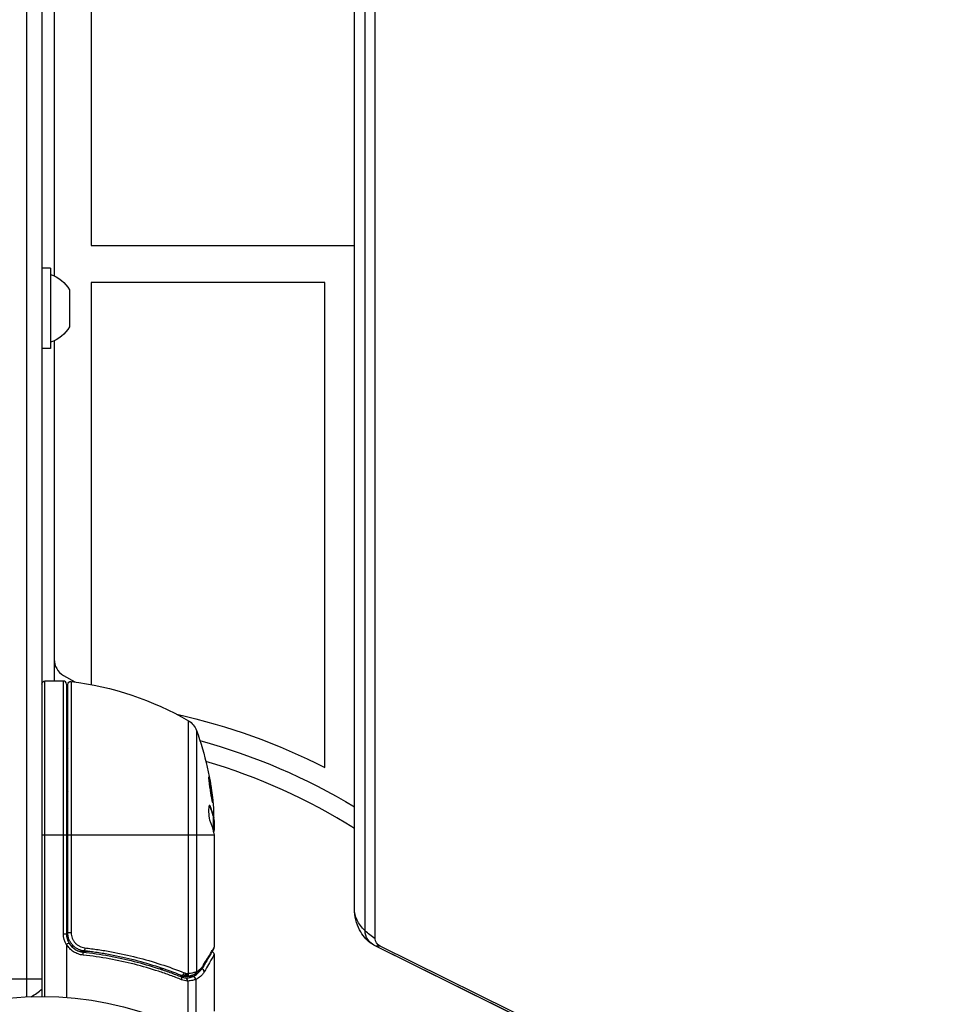
# Model space of a CAD drawing. Units: millimetres. Extents: x -3681 to 4673, y -4604 to 4534.
# Drawn here: x -4 to 147, y -1030 to -870 of the extents above; entities that cross this region are included whole.
import ezdxf

# ---------------------------------------------------------------- set-up
doc = ezdxf.new("R2010")
doc.units = ezdxf.units.MM
doc.header["$LTSCALE"] = 20
doc.layers.add('2d', color=230, linetype='Continuous')

msp = doc.modelspace()

# ---------------------------------------------------------------- linework, layer by layer
at = {"layer": '2d'}
for p, q in [((-2.5, -52.94), (-2.5, -1029.06)), ((0, -53), (0, -1029)), ((50.8, -1014.71), (50.8, -538.23)), ((52.53, -1018.32), (52.53, -541.84)), ((54.19, -1019.61), (54.19, -543.13)), ((8, -831), (8, -907)), ((2, -847.46), (2, -911.94)), ((8, -907), (50.8, -907)), ((1.4, -910.7), (0, -910.7)), ((1.4, -910.7), (1.4, -923.7)), ((8, -913), (8, -978.32)), ((46, -913), (8, -913)), ((46, -991.8), (46, -913)), ((4.5, -914.2), (4.5, -920.2)), ((2, -922.46), (2, -977.75)), ((1.4, -923.7), (0, -923.7)), ((3.5, -976.82), (5.34, -977.89)), ((0.5, -1029), (0.5, -977.75)), ((3.5, -977.75), (0.5, -977.75)), ((3.5, -1018.79), (3.5, -977.75)), ((4, -978.25), (4, -1018.79)), ((4.2, -1018.61), (4.2, -978.31)), ((4.76, -977.81), (4.76, -1018.61)), ((5, -977.69), (5, -977.84)), ((23.81, -1025.23), (23.81, -984.19)), ((25.13, -985.77), (25.13, -1024.94)), ((4, -987.13), (4.2, -987.13)), ((27.23, -998.04), (27.33, -998.04)), ((27.88, -999.59), (27.78, -999.59)), ((27.9, -1002.25), (27.9, -999.59)), ((27.9, -999.96), (27.97, -999.96)), ((28, -1000.4), (28, -1001.98)), ((0, -1002.75), (4, -1002.75)), ((4.2, -1002.75), (27.98, -1002.75)), ((27.9, -1001.47), (28, -1001.47)), ((28, -1002.99), (28, -1021)), ((3.5, -1018.79), (4, -1018.79)), ((4.2, -1018.61), (4.76, -1018.61)), ((5, -1019.67), (5, -1019.67)), ((4, -1020.59), (4, -1029.15)), ((5, -1020.65), (5, -1021.02)), ((5, -1021.61), (5, -1021.61)), ((7.8, -1021.7), (6.3, -1021.7)), ((11.17, -1021.7), (11.17, -1021.7)), ((146.15, -1066.26), (54.15, -1020.74)), ((146.17, -1066.27), (54.17, -1020.74)), ((147, -1066.33), (55, -1020.8)), ((28, -1022.2), (28, -1031.37)), ((19.8, -1024.51), (19.17, -1024.51)), ((0, -1026.2), (-19, -1026.2)), ((23.19, -1025.74), (22.52, -1025.74)), ((24.52, -1025.74), (23.5, -1025.74)), ((23.63, -1025.72), (23.61, -1025.73)), ((23.71, -1026.48), (23.71, -1034.6)), ((25.03, -1026.22), (25.03, -1035.28))]:
    msp.add_line(p, q, dxfattribs=at)
msp.add_circle((0, -1082), 53, dxfattribs=at)
at = {"layer": '2d', "extrusion": (0, 0, -1)}
for centre, radius, start, end in [((0.31, -917.01), 5.57, 107.8592, 149.6772), ((0.31, -917.39), 5.57, 210.3228, 252.1408), ((-0.5, -978.25), 0.5, 0, 90), ((-4.7, -978.31), 0.5, 0, 96.9217), ((1.27, -1027.45), 50, 96.9217, 120.1017), ((0, -1082), 101.25, 102.5037, 117.0213), ((-5, -987.13), 3, 70.5288, 74.534), ((-22.31, -986.79), 3, 120.1017, 160.1478), ((21.9, -1002.75), 50, 160.1478, 174.4225), ((0, -1082), 98, 105.2001, 121.2228), ((0.31, -992.01), 5.57, 140.6633, 144.0313), ((0.31, -992.39), 5.57, 215.9687, 219.3367), ((21.9, -1002.75), 49.9, 176.1865, 176.3721), ((-7, -1018.79), 3.5, 328.9973, 0)]:
    msp.add_arc(centre, radius, start, end, dxfattribs=at)
at = {"layer": '2d'}
for centre, radius, start, end in [((5, -974.23), 3, 180, 240), ((3.5, -978.25), 0.5, 0, 90), ((0, -1082), 95, 57.6739, 73.7053), ((7, -1018.79), 3, 180, 210.1381), ((-9.5, -1016.2), 15, 301.2174, 309.2965)]:
    msp.add_arc(centre, radius, start, end, dxfattribs=at)
at = {"layer": '2d', "extrusion": (0, 0, -1)}
for centre, major_axis, ratio, start_param, end_param in [((-21.9, -1001.24), (-49.87, 0), 0.372483, 2.968576, 3.052848), ((-21.9, -998.82), (-49.81, 0), 0.438198, 3.098827, 3.176946), ((-21.9, -1003.9), (49.98, 0), 0.385779, -0.172684, -0.083959), ((65.8, -1014.71), (15, 0), 0.515038, 2.656075, 3.141593), ((55.8, -1018.32), (3.27, 0), 0.857167, 2.094395, 3.141593), ((65.8, -1014.71), (-15, 0), 0.515038, -0.685853, -0.485518), ((55.8, -1019.61), (1.61, 0), 0.857167, 2.094395, 3.141593), ((6.92, -1021.09), (0.056, 0.497), 0.164291, 1.552139, 3.141593), ((60.8, -1007.29), (6.65, 13.44), 0.257519, 3.135878, 3.141593), ((60.8, -1007.29), (6.65, 13.44), 0.257519, 2.935543, 3.135878), ((22.85, -1025.12), (0.186, 0.464), 0.459792, 1.38811, 3.141593), ((23.1, -1025.2), (0.137, 0.481), 0.47782, 1.435585, 3.141593), ((23.29, -1025.25), (0.1, 0.49), 0.488334, 1.471214, 3.141593)]:
    msp.add_ellipse(centre, major_axis=major_axis, ratio=ratio, start_param=start_param, end_param=end_param, dxfattribs=at)
at = {"layer": '2d'}
for centre, major_axis, ratio, start_param, end_param in [((-21.9, -1001.24), (49.97, 0), 0.372483, 0.088567, 0.172666), ((-21.9, -1003.08), (-50, 0), 0.886633, 3.212052, 3.229494), ((6.61, -1022.27), (0.055, 0.497), 0.159824, -1.5531, 0), ((23.36, -1025.25), (-0.06, 0.496), 0.494864, 3.141592, 4.652844), ((23.54, -1025.23), (-0.065, 0.496), 0.49795, 3.141593, 4.647132), ((23.56, -1025.23), (-0.066, 0.496), 0.498291, 3.141592, 4.646637), ((24.55, -1024.99), (-0.172, 0.47), 0.884978, 3.14158, 4.399679), ((24.66, -1024.94), (-0.236, 0.441), 0.925423, 3.141632, 4.252677), ((25.91, -1024.97), (-0.434, 0.249), 0.886703, 3.715637, 5.113129), ((25.81, -1023.85), (-0.43, 0.255), 0.879292, 3.141593, 3.735574), ((22.47, -1026.26), (0.187, 0.464), 0.453607, -1.389933, 0), ((23.46, -1026.48), (-0.046, 0.498), 0.499491, 4.66634, 6.100541), ((24.52, -1026.23), (-0.189, 0.463), 0.916372, 4.353783, 5.863376), ((24.56, -1026.22), (-0.212, 0.453), 0.928876, 4.301608, 5.815693)]:
    msp.add_ellipse(centre, major_axis=major_axis, ratio=ratio, start_param=start_param, end_param=end_param, dxfattribs=at)
for points, knots in [([(27.16, -993.31), (27.15, -993.31), (27.15, -993.32), (27.14, -993.37), (27.14, -993.41), (27.15, -993.52), (27.15, -993.59), (27.17, -993.74), (27.17, -993.83), (27.19, -994.03), (27.21, -994.13), (27.23, -994.36), (27.25, -994.49), (27.28, -994.74), (27.3, -994.87), (27.34, -995.14), (27.36, -995.28), (27.42, -995.69), (27.46, -995.96), (27.55, -996.46), (27.59, -996.7), (27.64, -996.99), (27.66, -997.08), (27.69, -997.23), (27.71, -997.29), (27.74, -997.4), (27.75, -997.44), (27.77, -997.49), (27.77, -997.51), (27.78, -997.51), (27.79, -997.51), (27.8, -997.45), (27.79, -997.29), (27.78, -997.23), (27.77, -997.07), (27.76, -996.99), (27.74, -996.79), (27.73, -996.68), (27.7, -996.45), (27.69, -996.33), (27.64, -995.95), (27.6, -995.68), (27.54, -995.26), (27.52, -995.13), (27.47, -994.86), (27.45, -994.73), (27.41, -994.47), (27.39, -994.35), (27.35, -994.13), (27.33, -994.02), (27.27, -993.73), (27.24, -993.57), (27.19, -993.36), (27.17, -993.31), (27.16, -993.31)], [0.00828109, 0.00828109, 0.00828109, 0.00828109, 0.00869387, 0.00869387, 0.00910665, 0.00910665, 0.00951942, 0.00951942, 0.0099322, 0.0099322, 0.01034497, 0.01034497, 0.01075775, 0.01075775, 0.01117052, 0.01117052, 0.0115833, 0.0115833, 0.01240885, 0.01240885, 0.0132344, 0.0132344, 0.01364718, 0.01364718, 0.01405995, 0.01405995, 0.01447273, 0.01447273, 0.0148855, 0.0148855, 0.0148855, 0.01571166, 0.01571166, 0.01612473, 0.01612473, 0.01653781, 0.01653781, 0.01695089, 0.01695089, 0.01736396, 0.01736396, 0.01819011, 0.01819011, 0.01860319, 0.01860319, 0.01901627, 0.01901627, 0.01942934, 0.01942934, 0.01984242, 0.01984242, 0.02066857, 0.02066857, 0.02149473, 0.02149473, 0.02149473, 0.02149473]), ([(27.16, -993.68), (27.17, -993.75), (27.19, -993.83), (27.23, -994.02), (27.25, -994.13), (27.29, -994.35), (27.31, -994.48), (27.37, -994.85), (27.42, -995.13), (27.48, -995.54), (27.5, -995.67), (27.53, -995.94), (27.55, -996.08), (27.58, -996.33), (27.6, -996.45), (27.63, -996.68), (27.64, -996.79), (27.66, -996.98), (27.67, -997.07), (27.68, -997.14)], [0.006174488, 0.006174488, 0.006174488, 0.006174488, 0.00656405, 0.00656405, 0.006976911, 0.006976911, 0.007389773, 0.007389773, 0.008215496, 0.008215496, 0.008628358, 0.008628358, 0.00904122, 0.00904122, 0.009454081, 0.009454081, 0.009866943, 0.009866943, 0.010260926, 0.010260926, 0.010260926, 0.010260926]), ([(27.33, -998.04), (27.3, -997.98), (27.27, -997.94), (27.23, -997.95), (27.21, -997.95), (27.19, -997.99), (27.17, -998.02), (27.14, -998.12), (27.12, -998.22), (27.1, -998.48), (27.1, -998.63), (27.1, -998.96), (27.1, -999.14), (27.12, -999.41), (27.13, -999.51), (27.15, -999.68), (27.16, -999.77), (27.22, -1000.18), (27.28, -1000.45), (27.34, -1000.59)], [0.000000216, 0.000000216, 0.000000216, 0.000000216, 0.000538822, 0.000538822, 0.000808126, 0.000808126, 0.001077429, 0.001077429, 0.001616036, 0.001616036, 0.002154642, 0.002154642, 0.002693249, 0.002693249, 0.002962552, 0.002962552, 0.003231855, 0.003231855, 0.004309069, 0.004309069, 0.004309069, 0.004309069]), ([(27.93, -1002.39), (27.94, -1002.36), (27.96, -1002.32), (27.98, -1002.19), (27.99, -1002.09), (28, -1001.98)], [0.000109179, 0.000109179, 0.000109179, 0.000109179, 0.000612586, 0.000612586, 0.001224972, 0.001224972, 0.001224972, 0.001224972]), ([(27.98, -1002.75), (27.98, -1002.75), (27.98, -1002.75), (27.98, -1002.75), (27.98, -1002.79), (27.99, -1002.82), (27.99, -1002.86)], [0.0009891619, 0.0009891619, 0.0009891619, 0.0009891619, 0.0009951932, 0.0009951932, 0.0009951932, 0.0011780063, 0.0011780063, 0.0011780063, 0.0011780063]), ([(54.15, -1020.74), (53.89, -1020.61), (53.61, -1020.44), (53.04, -1020), (52.74, -1019.72), (52.16, -1019.03), (51.87, -1018.62), (51.38, -1017.67), (51.17, -1017.13), (50.88, -1015.96), (50.8, -1015.34), (50.8, -1014.71)], [2.094395, 2.094395, 2.094395, 2.094395, 2.303835, 2.303835, 2.513274, 2.513274, 2.722714, 2.722714, 2.932153, 2.932153, 3.141593, 3.141593, 3.141593, 3.141593]), ([(6.86, -1021.59), (6.68, -1021.57), (6.5, -1021.53), (6.16, -1021.43), (5.99, -1021.36), (5.66, -1021.19), (5.51, -1021.09), (5.22, -1020.87), (5.09, -1020.75), (4.84, -1020.47), (4.74, -1020.33), (4.55, -1020.02), (4.46, -1019.85), (4.33, -1019.51), (4.28, -1019.34), (4.22, -1018.98), (4.2, -1018.79), (4.2, -1018.61)], [0, 0, 0, 0, 0.000545643, 0.000545643, 0.001091287, 0.001091287, 0.00163693, 0.00163693, 0.002182574, 0.002182574, 0.002728217, 0.002728217, 0.003273861, 0.003273861, 0.003819504, 0.003819504, 0.004365148, 0.004365148, 0.004365148, 0.004365148]), ([(4.76, -1018.61), (4.76, -1018.76), (4.77, -1018.92), (4.83, -1019.22), (4.87, -1019.36), (4.98, -1019.65), (5.05, -1019.79), (5.22, -1020.05), (5.31, -1020.17), (5.51, -1020.4), (5.63, -1020.5), (5.87, -1020.68), (6, -1020.76), (6.41, -1020.97), (6.7, -1021.06), (7, -1021.09)], [0, 0, 0, 0, 0.000463651, 0.000463651, 0.000927302, 0.000927302, 0.001390953, 0.001390953, 0.001854603, 0.001854603, 0.002318254, 0.002318254, 0.002781905, 0.002781905, 0.003709207, 0.003709207, 0.003709207, 0.003709207]), ([(4.41, -1020.29), (4.41, -1020.3), (4.37, -1020.32), (4.23, -1020.41), (4.13, -1020.47), (4.02, -1020.53)], [-0.0000178358, -0.0000178358, -0.0000178358, -0.0000178358, 0.0003545552, 0.0003545552, 0.0007269462, 0.0007269462, 0.0007269462, 0.0007269462]), ([(4.41, -1020.29), (4.52, -1020.5), (4.66, -1020.68), (4.99, -1021.03), (5.17, -1021.18), (5.56, -1021.43), (5.77, -1021.53), (6.21, -1021.69), (6.44, -1021.74), (6.67, -1021.77)], [0.001588216, 0.001588216, 0.001588216, 0.001588216, 0.002301357, 0.002301357, 0.003014498, 0.003014498, 0.003727639, 0.003727639, 0.004440779, 0.004440779, 0.004440779, 0.004440779]), ([(4.02, -1020.53), (4.02, -1020.53), (4.01, -1020.54), (4.01, -1020.54), (4.01, -1020.54), (4.01, -1020.55), (4.01, -1020.55), (4, -1020.56), (4, -1020.57), (4, -1020.58), (4, -1020.58), (4, -1020.58), (4, -1020.59)], [0, 0, 0, 0, 0.00001071121, 0.00001071121, 0.00001071121, 0.00002440055, 0.00002440055, 0.00002440055, 0.00005006012, 0.00005006012, 0.00005006012, 0.0000630132, 0.0000630132, 0.0000630132, 0.0000630132]), ([(6.7, -1022.27), (6.42, -1022.24), (6.15, -1022.17), (5.64, -1021.99), (5.39, -1021.87), (4.93, -1021.57), (4.71, -1021.4), (4.33, -1020.99), (4.16, -1020.77), (4.02, -1020.53)], [0, 0, 0, 0, 0.000827478, 0.000827478, 0.001654956, 0.001654956, 0.002482434, 0.002482434, 0.003309912, 0.003309912, 0.003309912, 0.003309912]), ([(5.91, -1021.31), (5.9, -1021.31), (5.9, -1021.31), (5.89, -1021.31), (5.89, -1021.31), (5.87, -1021.3), (5.86, -1021.29), (5.85, -1021.29), (5.85, -1021.29), (5.84, -1021.28), (5.84, -1021.28), (5.84, -1021.28), (5.84, -1021.28), (5.84, -1021.28), (5.84, -1021.28), (5.84, -1021.28)], [0.01094071, 0.01094071, 0.01094071, 0.01094071, 0.0191862, 0.0191862, 0.02352887, 0.02352887, 0.04524325, 0.04524325, 0.0493145, 0.0493145, 0.04985733, 0.04985733, 0.04989126, 0.04989126, 0.04990822, 0.04990822, 0.04990822, 0.04990822]), ([(6.16, -1021.42), (6.15, -1021.42), (6.15, -1021.42), (6.15, -1021.42), (6.15, -1021.42), (6.14, -1021.41), (6.14, -1021.41), (6.13, -1021.41), (6.12, -1021.41), (6.1, -1021.4), (6.08, -1021.39), (6.06, -1021.38)], [0.01786198, 0.01786198, 0.01786198, 0.01786198, 0.02027491, 0.02027491, 0.02141311, 0.02141311, 0.02394024, 0.02394024, 0.03067932, 0.03067932, 0.04865188, 0.04865188, 0.04865188, 0.04865188]), ([(6.67, -1021.77), (9.56, -1022.09), (12.32, -1022.6), (16.32, -1023.62), (17.63, -1024), (19.55, -1024.64), (20.18, -1024.86), (21.43, -1025.31), (22.05, -1025.55), (22.66, -1025.8)], [0, 0, 0, 0, 0.00868805, 0.00868805, 0.01303207, 0.01303207, 0.01520408, 0.01520408, 0.0173761, 0.0173761, 0.0173761, 0.0173761]), ([(6.86, -1021.59), (6.85, -1021.59), (6.84, -1021.59), (6.82, -1021.58), (6.82, -1021.58), (6.82, -1021.58), (6.81, -1021.58), (6.81, -1021.58), (6.81, -1021.58), (6.81, -1021.58), (6.81, -1021.58), (6.8, -1021.58), (6.8, -1021.58), (6.79, -1021.58), (6.78, -1021.58), (6.77, -1021.58), (6.76, -1021.58), (6.75, -1021.57), (6.75, -1021.57), (6.75, -1021.57), (6.75, -1021.57), (6.75, -1021.57), (6.75, -1021.57), (6.75, -1021.57)], [0, 0, 0, 0, 0.00463788, 0.00463788, 0.00550732, 0.00550732, 0.00583336, 0.00583336, 0.00606521, 0.00606521, 0.0065289, 0.0065289, 0.00838376, 0.00838376, 0.01116615, 0.01116615, 0.01325288, 0.01325288, 0.01344851, 0.01344851, 0.01356443, 0.01356443, 0.01362239, 0.01362239, 0.01362239, 0.01362239]), ([(22.67, -1025.58), (20.27, -1024.62), (17.76, -1023.79), (13.82, -1022.77), (12.47, -1022.48), (10.4, -1022.09), (9.7, -1021.97), (8.29, -1021.76), (7.58, -1021.67), (6.86, -1021.59)], [0, 0, 0, 0, 0.00862373, 0.00862373, 0.0129356, 0.0129356, 0.01509153, 0.01509153, 0.01724746, 0.01724746, 0.01724746, 0.01724746]), ([(7, -1021.09), (7.73, -1021.17), (8.45, -1021.27), (9.88, -1021.48), (10.6, -1021.6), (12.71, -1021.98), (14.08, -1022.29), (18.1, -1023.31), (20.66, -1024.15), (23.1, -1025.12)], [0, 0, 0, 0, 0.0022235, 0.0022235, 0.00444701, 0.00444701, 0.00889401, 0.00889401, 0.01778802, 0.01778802, 0.01778802, 0.01778802]), ([(27.93, -1021.25), (27.76, -1021.54), (27.36, -1022.21), (26.62, -1023.46), (26.44, -1023.77), (26.24, -1024.1)], [0, 0, 0, 0, 0.817849, 0.817849, 1.062668, 1.062668, 1.062668, 1.062668]), ([(26.29, -1023.85), (26.73, -1023.11), (27.1, -1022.5), (27.53, -1021.78), (27.66, -1021.57), (27.86, -1021.23), (27.94, -1021.09), (28, -1021)], [0, 0, 0, 0, 0.00535017, 0.00535017, 0.00802526, 0.00802526, 0.01070034, 0.01070034, 0.01070034, 0.01070034]), ([(27.65, -1021.73), (27.65, -1021.73), (27.66, -1021.73), (27.69, -1021.74), (27.73, -1021.76), (27.81, -1021.8), (27.85, -1021.84), (27.91, -1021.91), (27.92, -1021.94), (27.97, -1022.01), (27.98, -1022.07), (28, -1022.15), (28, -1022.18), (28, -1022.2)], [0.01511681, 0.01511681, 0.01511681, 0.01511681, 0.01613866, 0.01613866, 0.02726659, 0.02726659, 0.04367519, 0.04367519, 0.05366442, 0.05366442, 0.07009968, 0.07009968, 0.07826081, 0.07826081, 0.07826081, 0.07826081]), ([(22.71, -1026.26), (22.1, -1026.02), (21.49, -1025.78), (20.23, -1025.33), (19.6, -1025.11), (17.67, -1024.48), (16.36, -1024.1), (12.36, -1023.09), (9.59, -1022.58), (6.7, -1022.27)], [0, 0, 0, 0, 0.00220601, 0.00220601, 0.00441202, 0.00441202, 0.00882403, 0.00882403, 0.01764806, 0.01764806, 0.01764806, 0.01764806]), ([(28, -1022.2), (28, -1022.2), (27.96, -1022.26), (27.86, -1022.44), (27.82, -1022.52), (27.71, -1022.7), (27.65, -1022.81), (27.31, -1023.4), (26.9, -1024.09), (26.4, -1024.97)], [0.01302615, 0.01302615, 0.01302615, 0.01302615, 0.01627626, 0.01627626, 0.01790389, 0.01790389, 0.01953152, 0.01953152, 0.02604202, 0.02604202, 0.02604202, 0.02604202]), ([(23.61, -1025.25), (23.66, -1025.25), (23.7, -1025.24), (23.74, -1025.24), (23.76, -1025.23), (23.78, -1025.23), (23.79, -1025.23)], [0, 0, 0, 0, 0.0001497446, 0.0001497446, 0.0001497446, 0.0002085296, 0.0002085296, 0.0002085296, 0.0002085296]), ([(23.81, -1025.23), (24.07, -1025.2), (24.3, -1025.16), (24.7, -1025.08), (24.87, -1025.03), (25, -1024.99)], [0, 0, 0, 0, 0.000882531, 0.000882531, 0.001765062, 0.001765062, 0.001765062, 0.001765062]), ([(24.56, -1025.73), (24.82, -1025.6), (25.07, -1025.45), (25.41, -1025.15), (25.52, -1025.04), (25.68, -1024.85), (25.75, -1024.77), (25.81, -1024.68)], [0, 0, 0, 0, 0.002323118, 0.002323118, 0.003484677, 0.003484677, 0.004202865, 0.004202865, 0.004202865, 0.004202865]), ([(26.24, -1024.1), (25.98, -1024.54), (25.67, -1024.85), (25.19, -1025.21), (25.05, -1025.3), (24.89, -1025.38)], [0, 0, 0, 0, 0.2877109, 0.2877109, 0.4071689, 0.4071689, 0.4071689, 0.4071689]), ([(26.4, -1024.97), (26.31, -1025.13), (26.21, -1025.27), (26, -1025.52), (25.89, -1025.63), (25.55, -1025.93), (25.3, -1026.09), (25.03, -1026.22)], [0, 0, 0, 0, 0.001200932, 0.001200932, 0.002401864, 0.002401864, 0.004803728, 0.004803728, 0.004803728, 0.004803728]), ([(25.13, -1024.94), (25.35, -1024.83), (25.56, -1024.68), (25.85, -1024.41), (25.94, -1024.32), (26.12, -1024.1), (26.21, -1023.98), (26.29, -1023.85)], [0, 0, 0, 0, 0.001998239, 0.001998239, 0.002997359, 0.002997359, 0.003996479, 0.003996479, 0.003996479, 0.003996479]), ([(23.39, -1025.99), (23.39, -1025.99), (23.39, -1025.99), (23.4, -1025.99), (23.42, -1025.99), (23.44, -1025.98), (23.46, -1025.98)], [-0.00000536512, -0.00000536512, -0.00000536512, -0.00000536512, 0, 0, 0, 0.00007199242, 0.00007199242, 0.00007199242, 0.00007199242]), ([(23.6, -1026.49), (23.6, -1026.36), (23.58, -1026.25), (23.51, -1026.06), (23.45, -1026), (23.39, -1025.99)], [-0.0000106927, -0.0000106927, -0.0000106927, -0.0000106927, 0.0003537469, 0.0003537469, 0.0007181865, 0.0007181865, 0.0007181865, 0.0007181865]), ([(23.46, -1025.98), (23.59, -1025.97), (23.7, -1025.96), (23.92, -1025.92), (24.02, -1025.9), (24.2, -1025.86), (24.28, -1025.83), (24.38, -1025.8), (24.41, -1025.79), (24.47, -1025.76), (24.5, -1025.75), (24.52, -1025.74)], [0, 0, 0, 0, 0.000417436, 0.000417436, 0.000834873, 0.000834873, 0.001252309, 0.001252309, 0.001461028, 0.001461028, 0.001669746, 0.001669746, 0.001669746, 0.001669746]), ([(24.72, -1025.46), (24.59, -1025.51), (24.43, -1025.56), (24.06, -1025.65), (23.85, -1025.69), (23.63, -1025.72)], [0, 0, 0, 0, 0.0798684, 0.0798684, 0.1557777, 0.1557777, 0.1557777, 0.1557777]), ([(24.99, -1026.23), (24.86, -1026.28), (24.69, -1026.33), (24.37, -1026.4), (24.25, -1026.42), (23.99, -1026.45), (23.86, -1026.47), (23.71, -1026.48)], [0, 0, 0, 0, 0.00100776, 0.00100776, 0.00151164, 0.00151164, 0.00201552, 0.00201552, 0.00201552, 0.00201552]), ([(24.52, -1025.74), (24.52, -1025.74), (24.52, -1025.74), (24.52, -1025.74), (24.54, -1025.74), (24.55, -1025.73), (24.56, -1025.73)], [-0.00000006, -0.00000006, -0.00000006, -0.00000006, 0, 0, 0, 0.00009374944, 0.00009374944, 0.00009374944, 0.00009374944])]:
    msp.add_open_spline(points, degree=3, knots=knots, dxfattribs=at)
for points in [[(27.19, -997.98), (27.21, -998), (27.22, -998.02), (27.23, -998.04)], [(28, -1000.4), (27.99, -1000.24), (27.98, -1000.09), (27.97, -999.96)], [(27.91, -1002.28), (27.94, -1002.41), (27.96, -1002.57), (27.98, -1002.75)], [(27.99, -1002.86), (27.99, -1002.9), (28, -1002.94), (28, -1002.99)], [(6.06, -1021.38), (6.06, -1021.38), (6.06, -1021.38), (6.06, -1021.38)], [(27.93, -1021.25), (27.98, -1021.18), (28, -1021.09), (28, -1021)], [(28, -1021), (28, -1021), (28, -1021), (28, -1021)], [(23.1, -1025.12), (23.18, -1025.15), (23.26, -1025.18), (23.35, -1025.2)], [(23.35, -1025.2), (23.41, -1025.22), (23.47, -1025.24), (23.53, -1025.25)], [(23.53, -1025.25), (23.56, -1025.25), (23.59, -1025.26), (23.61, -1025.25)], [(23.79, -1025.23), (23.8, -1025.23), (23.81, -1025.23), (23.81, -1025.23)], [(25, -1024.99), (25.05, -1024.98), (25.09, -1024.96), (25.13, -1024.94)], [(22.66, -1025.8), (22.89, -1025.89), (23.13, -1025.95), (23.37, -1025.98)], [(22.97, -1025.69), (22.86, -1025.66), (22.77, -1025.62), (22.67, -1025.58)], [(23.6, -1026.49), (23.3, -1026.45), (23, -1026.37), (22.71, -1026.26)], [(23.19, -1025.74), (23.11, -1025.72), (23.04, -1025.71), (22.97, -1025.69)], [(23.42, -1025.75), (23.34, -1025.76), (23.26, -1025.76), (23.19, -1025.74)], [(23.37, -1025.98), (23.38, -1025.99), (23.39, -1025.99), (23.39, -1025.99)], [(23.61, -1025.73), (23.55, -1025.73), (23.48, -1025.74), (23.42, -1025.75)], [(23.71, -1026.48), (23.67, -1026.48), (23.64, -1026.48), (23.6, -1026.49)], [(24.89, -1025.38), (24.84, -1025.41), (24.78, -1025.44), (24.72, -1025.46)], [(25.03, -1026.22), (25.02, -1026.22), (25, -1026.23), (24.99, -1026.23)]]:
    msp.add_open_spline(points, degree=3, dxfattribs=at)

doc.saveas('drawing.dxf')
